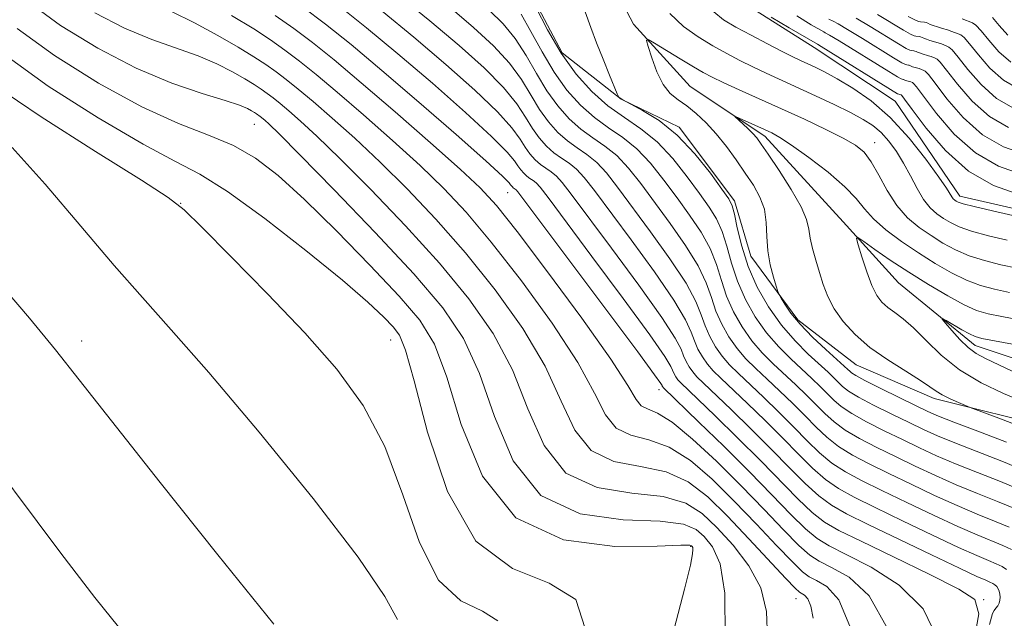
# Model space of a CAD drawing. Extents: x 2052300 to 2055200, y 342300 to 345200.
# Drawn here: x 2052640 to 2052799, y 344055 to 344152 of the extents above; entities that cross this region are included whole.
import ezdxf

# ---------------------------------------------------------------- set-up
doc = ezdxf.new("R2010")
doc.units = 0
doc.header["$MEASUREMENT"] = 0
doc.linetypes.add('rvrstm', pattern=[117.1, 50, -3.9, 0.5, -3.9, 0.5, -3.9, 0.5, -3.9, 50])
for name, color, linetype, lineweight in [('DTM HARD BREAKLINE', 7, 'Continuous', 0), ('DTM SPOT ELEVATION', 2, 'Continuous', 13), ('INDEX CONTOUR', 41, 'Continuous', 13), ('INTERMEDIATE CONTOUR', 44, 'Continuous', 0), ('STREAM - RIVER SINGLE LINE', 142, 'rvrstm', 0)]:
    doc.layers.add(name, color=color, linetype=linetype, lineweight=lineweight)

msp = doc.modelspace()

# ---------------------------------------------------------------- linework, layer by layer
at = {"layer": 'DTM HARD BREAKLINE'}
for points in [[(2052657.13, 344208.98, 1071.44), (2052678.28, 344209.06, 1070.33), (2052693.88, 344207.43, 1070.09), (2052710.5, 344197.7, 1068.73), (2052723.79, 344195.84, 1068.25), (2052735.24, 344186.84, 1066.68), (2052748.82, 344172.58, 1065.32), (2052757.09, 344154.77, 1063.84), (2052768.57, 344147.5, 1063.34), (2052781.65, 344138.82, 1062.95), (2052792.14, 344123.45, 1062.57), (2052806.56, 344120.14, 1062.54), (2052819.49, 344115.42, 1062.2), (2052833.25, 344105.89, 1060.71), (2052839.58, 344084.61, 1058.44), (2052845.43, 344065.91, 1056.93), (2052852.13, 344052.69, 1056.58)], [(2052672.4, 344186.88, 1066.88), (2052687, 344182.21, 1064.86), (2052701.95, 344180.46, 1063.45), (2052712.15, 344173.42, 1062.78), (2052721.08, 344159.32, 1061.9), (2052727.75, 344146.67, 1061.39), (2052737.34, 344139.18, 1059.93), (2052746.68, 344134.61, 1059.91), (2052755.66, 344122.7, 1059.67), (2052758.33, 344113.74, 1058.66), (2052765.92, 344103.44, 1057.53), (2052775.35, 344096.16, 1056.84), (2052787.99, 344090.69, 1056.43), (2052807.43, 344085.84, 1055.04), (2052818.09, 344080.74, 1054.61), (2052825.2, 344068.15, 1052.9), (2052826.09, 344051.58, 1052.34)]]:
    msp.add_polyline3d(points, dxfattribs=at)
at = {"layer": 'DTM SPOT ELEVATION'}
for p in [(2052677.96, 344135.08, 1086.86), (2052778.37, 344132.11, 1058.64), (2052718.93, 344124.01, 1076.85), (2052666.02, 344122.27, 1091.96), (2052700, 344100.19, 1090.84), (2052650, 344100, 1095.57), (2052743.42, 344092.12, 1076.58), (2052748.58, 344066.79, 1088.14), (2052765.63, 344058.33, 1082.75), (2052796, 344058.16, 1073.92)]:
    msp.add_point(p, dxfattribs=at)
at = {"layer": 'INDEX CONTOUR'}
for points in [[(2052799.711, 344063.057, 1070), (2052798.968, 344063.529, 1070), (2052798.03, 344063.971, 1070), (2052796.798, 344064.484, 1070), (2052794.911, 344065.285, 1070), (2052791.942, 344066.619, 1070), (2052787.692, 344068.614, 1070), (2052782.8701, 344070.92, 1070), (2052778.411, 344073.07, 1070), (2052775.021, 344074.733, 1070), (2052772.488, 344076.125, 1070), (2052770.368, 344077.6, 1070), (2052768.271, 344079.445, 1070), (2052766.016, 344081.685, 1070), (2052763.476, 344084.276, 1070), (2052760.612, 344087.124, 1070), (2052757.738, 344089.915, 1070), (2052753.4629, 344093.98, 1070), (2052752.2209, 344095.204, 1070), (2052751.287, 344096.274, 1070), (2052750.464, 344097.445, 1070), (2052749.742, 344098.721, 1070), (2052749.159, 344100.047, 1070), (2052748.65, 344101.471, 1070), (2052747.744, 344103.464, 1070), (2052745.867, 344106.6039, 1070), (2052742.696, 344111.184, 1070), (2052738.911, 344116.37, 1070), (2052732.984, 344124.348, 1070), (2052731.345, 344126.457, 1070), (2052730.094, 344127.804, 1070), (2052728.8799, 344128.781, 1070), (2052727.648, 344129.616, 1070), (2052726.42, 344130.492, 1070), (2052725.216, 344131.566, 1070), (2052724.052, 344132.874, 1070), (2052722.9421, 344134.424, 1070), (2052721.833, 344136.239, 1070), (2052720.404, 344138.41, 1070), (2052718.264, 344141.043, 1070), (2052715.123, 344144.211, 1070), (2052711.087, 344147.846, 1070), (2052706.361, 344151.844, 1070), (2052701.23, 344156.034, 1070)], [(2052774.347, 344053.889, 1080), (2052772.531, 344058.104, 1080), (2052770.6, 344060.266, 1080), (2052768.936, 344061.244, 1080), (2052767.758, 344061.855, 1080), (2052766.648, 344062.682, 1080), (2052765.026, 344064.253, 1080), (2052762.474, 344066.927, 1080), (2052759.214, 344070.378, 1080), (2052755.629, 344074.114, 1080), (2052752.042, 344077.669, 1080), (2052748.526, 344080.69, 1080), (2052745.096, 344082.854, 1080), (2052741.804, 344084.02, 1080), (2052738.854, 344084.78, 1080), (2052736.49, 344085.908, 1080), (2052734.769, 344088.079, 1080), (2052733.0051, 344091.559, 1080), (2052730.324, 344096.51, 1080), (2052726.159, 344102.883, 1080), (2052721.161, 344109.763, 1080), (2052716.286, 344116.023, 1080), (2052712.223, 344120.851, 1080), (2052708.599, 344124.714, 1080), (2052704.771, 344128.394, 1080), (2052700.31, 344132.456, 1080), (2052695.629, 344136.596, 1080), (2052691.35, 344140.29, 1080), (2052687.939, 344143.15, 1080), (2052685.226, 344145.324, 1080), (2052682.885, 344147.094, 1080), (2052680.566, 344148.738, 1080), (2052677.842, 344150.5179, 1080), (2052674.265, 344152.695, 1080)], [(2052803.21, 344078.793, 1060), (2052799.195, 344080.442, 1060), (2052791.314, 344083.5119, 1060), (2052788.532, 344084.659, 1060), (2052786.273, 344085.678, 1060), (2052783.936, 344086.8, 1060), (2052781.1141, 344088.175, 1060), (2052778.182, 344089.639, 1060), (2052775.71, 344090.947, 1060), (2052774.111, 344091.922, 1060), (2052773.166, 344092.656, 1060), (2052771.771, 344094.026, 1060), (2052770.798, 344094.949, 1060), (2052767.597, 344097.894, 1060), (2052765.456, 344100.027, 1060), (2052763.244, 344102.588, 1060), (2052761.1701, 344105.537, 1060), (2052759.35, 344108.754, 1060), (2052757.881, 344112.095, 1060), (2052756.823, 344115.384, 1060), (2052756.109, 344118.313, 1060), (2052755.642, 344120.544, 1060), (2052755.282, 344121.918, 1060), (2052754.725, 344123.013, 1060), (2052753.6289, 344124.593, 1060), (2052751.749, 344127.1769, 1060), (2052749.249, 344130.321, 1060), (2052746.391, 344133.343, 1060), (2052743.456, 344135.691, 1060), (2052740.787, 344137.347, 1060), (2052737.577, 344139.051, 1060), (2052737.082, 344139.352, 1060), (2052736.944, 344139.469, 1060), (2052736.875, 344139.575, 1060), (2052736.693, 344139.993, 1060), (2052735.424, 344143.059, 1060), (2052734.383, 344145.6109, 1060), (2052733.322, 344148.281, 1060), (2052732.389, 344150.758, 1060), (2052731.511, 344153.306, 1060)], [(2052745.174, 344153.019, 1060), (2052747.392, 344150.933, 1060), (2052749.788, 344149.218, 1060), (2052752.1699, 344147.78, 1060), (2052754.398, 344146.533, 1060), (2052756.513, 344145.417, 1060), (2052758.607, 344144.375, 1060), (2052760.773, 344143.35, 1060), (2052768.755, 344139.691, 1060), (2052771.774, 344138.275, 1060), (2052774.448, 344136.975, 1060), (2052776.502, 344135.889, 1060), (2052778.068, 344134.8841, 1060), (2052779.382, 344133.764, 1060), (2052780.638, 344132.374, 1060), (2052781.859, 344130.709, 1060), (2052783.029, 344128.804, 1060), (2052784.136, 344126.728, 1060), (2052785.204, 344124.684, 1060), (2052786.264, 344122.912, 1060), (2052787.341, 344121.586, 1060), (2052788.429, 344120.619, 1060), (2052789.514, 344119.859, 1060), (2052790.636, 344119.173, 1060), (2052792.042, 344118.501, 1060), (2052794.033, 344117.8, 1060), (2052796.7639, 344117.05, 1060), (2052799.812, 344116.322, 1060)], [(2052775.348, 344152.26, 1070), (2052777.603, 344150.901, 1070), (2052782.205, 344148.09, 1070), (2052783.459, 344147.36, 1070), (2052784.039, 344147.072, 1070), (2052784.285, 344147.013, 1070), (2052784.675, 344146.983, 1070), (2052784.863, 344146.942, 1070), (2052785.048, 344146.865, 1070), (2052785.275, 344146.758, 1070), (2052785.597, 344146.63, 1070), (2052786.045, 344146.49, 1070), (2052787.073, 344146.19, 1070), (2052787.51, 344146.037, 1070), (2052788.165, 344145.782, 1070), (2052788.449, 344145.637, 1070), (2052788.964, 344145.127, 1070), (2052789.993, 344143.849, 1070), (2052791.744, 344141.581, 1070), (2052794.122, 344138.84, 1070), (2052796.952, 344136.3269, 1070), (2052800.017, 344134.588, 1070)], [(2052731.5, 344053.482, 1090), (2052729.97, 344058.164, 1090), (2052725.685, 344060.803, 1090), (2052719.75, 344063.181, 1090), (2052713.812, 344067.637, 1090), (2052709.194, 344075.648, 1090), (2052705.944, 344085.242, 1090), (2052703.786, 344093.582, 1090), (2052702.421, 344098.558, 1090), (2052701.44, 344100.957, 1090), (2052700.409, 344102.292, 1090), (2052698.875, 344103.882, 1090), (2052696.315, 344106.278, 1090), (2052692.19, 344109.838, 1090), (2052686.277, 344114.667, 1090), (2052679.631, 344119.8499, 1090), (2052673.621, 344124.219, 1090), (2052669.129, 344127.017, 1090), (2052665.083, 344129.13, 1090), (2052659.919, 344131.856, 1090), (2052652.645, 344136.1101, 1090), (2052644.555, 344141.277, 1090), (2052637.51, 344146.361, 1090)]]:
    msp.add_polyline3d(points, dxfattribs=at)
at = {"layer": 'INTERMEDIATE CONTOUR'}
for points in [[(2052754.136, 344052.0969, 1086), (2052754.097, 344059.196, 1086), (2052753.345, 344063.949, 1086), (2052752.117, 344066.72, 1086), (2052750.769, 344068.35, 1086), (2052749.44, 344069.5351, 1086), (2052747.385, 344070.377, 1086), (2052743.636, 344070.833, 1086), (2052737.665, 344071.064, 1086), (2052730.681, 344072.059, 1086), (2052724.333, 344075.011, 1086), (2052719.854, 344080.64, 1086), (2052716.822, 344087.7709, 1086), (2052714.401, 344094.753, 1086), (2052711.804, 344100.402, 1086), (2052708.432, 344105.398, 1086), (2052703.736, 344110.884, 1086), (2052697.501, 344117.576, 1086), (2052690.87, 344124.4731, 1086), (2052685.319, 344130.144, 1086), (2052681.947, 344133.537, 1086), (2052680.323, 344135.118, 1086), (2052679.639, 344135.733, 1086), (2052678.871, 344136.364, 1086), (2052678.287, 344136.792, 1086), (2052677.945, 344137.015, 1086), (2052677.497, 344137.2879, 1086), (2052676.82, 344137.6521, 1086), (2052675.537, 344138.179, 1086), (2052673.203, 344138.952, 1086), (2052669.499, 344140.075, 1086), (2052664.608, 344141.736, 1086), (2052658.837, 344144.147, 1086), (2052652.581, 344147.394, 1086), (2052646.586, 344151.071, 1086), (2052641.684, 344154.645, 1086)], [(2052794.351, 344051.059, 1074), (2052795.201, 344055.871, 1074), (2052794.576, 344058.206, 1074), (2052791.958, 344059.8711, 1074), (2052787.169, 344062.255, 1074), (2052781.392, 344065.069, 1074), (2052776.149, 344067.603, 1074), (2052772.569, 344069.363, 1074), (2052770.209, 344070.72, 1074), (2052768.231, 344072.261, 1074), (2052765.934, 344074.455, 1074), (2052759.867, 344080.664, 1074), (2052756.1481, 344084.363, 1074), (2052752.514, 344087.9021, 1074), (2052746.927, 344093.2749, 1074), (2052746.505, 344093.749, 1074), (2052746.182, 344094.208, 1074), (2052745.899, 344094.708, 1074), (2052745.381, 344095.906, 1074), (2052744.397, 344097.525, 1074), (2052741.9571, 344101.028, 1074), (2052737.662, 344106.891, 1074), (2052732.585, 344113.713, 1074), (2052725.478, 344123.217, 1074), (2052724.183, 344124.911, 1074), (2052723.575, 344125.589, 1074), (2052723.07, 344125.995, 1074), (2052722.557, 344126.342, 1074), (2052722.046, 344126.707, 1074), (2052721.545, 344127.154, 1074), (2052721.061, 344127.698, 1074), (2052720.599, 344128.343, 1074), (2052720.053, 344129.173, 1074), (2052718.861, 344130.601, 1074), (2052716.349, 344133.12, 1074), (2052712.1029, 344137.016, 1074), (2052706.753, 344141.729, 1074), (2052701.186, 344146.494, 1074), (2052696.111, 344150.697, 1074), (2052691.513, 344154.345, 1074)], [(2052761.025, 344051.9149, 1084), (2052760.834, 344056.215, 1084), (2052759.918, 344060.05, 1084), (2052757.996, 344063.649, 1084), (2052755.447, 344066.948, 1084), (2052752.8151, 344069.809, 1084), (2052750.434, 344072.109, 1084), (2052747.781, 344073.798, 1084), (2052744.123, 344074.84, 1084), (2052739.044, 344075.383, 1084), (2052733.406, 344076.299, 1084), (2052728.386, 344078.643, 1084), (2052724.826, 344083.12, 1084), (2052722.216, 344089.033, 1084), (2052719.709, 344095.339, 1084), (2052716.589, 344101.229, 1084), (2052712.675, 344106.8529, 1084), (2052707.919, 344112.597, 1084), (2052702.409, 344118.668, 1084), (2052696.779, 344124.553, 1084), (2052691.803, 344129.56, 1084), (2052688.068, 344133.177, 1084), (2052685.425, 344135.611, 1084), (2052683.543, 344137.252, 1084), (2052682.12, 344138.445, 1084), (2052680.989, 344139.351, 1084), (2052680.013, 344140.089, 1084), (2052679.0469, 344140.774, 1084), (2052677.911, 344141.516, 1084), (2052676.419, 344142.424, 1084), (2052674.419, 344143.565, 1084), (2052671.895, 344144.849, 1084), (2052668.865, 344146.145, 1084), (2052661.36, 344148.803, 1084), (2052656.918, 344150.664, 1084), (2052652.143, 344153.142, 1084)], [(2052768.392, 344055.137, 1082), (2052768.007, 344057.1191, 1082), (2052767.512, 344058.268, 1082), (2052766.985, 344058.858, 1082), (2052766.155, 344059.352, 1082), (2052765.461, 344060.0021, 1082), (2052763.9569, 344061.584, 1082), (2052757.988, 344067.988, 1082), (2052754.513, 344071.646, 1082), (2052751.3241, 344074.795, 1082), (2052748.164, 344077.232, 1082), (2052744.609, 344078.847, 1082), (2052740.424, 344079.701, 1082), (2052736.13, 344080.539, 1082), (2052732.438, 344082.276, 1082), (2052729.798, 344085.5999, 1082), (2052727.61, 344090.296, 1082), (2052725.016, 344095.924, 1082), (2052721.374, 344102.056, 1082), (2052716.918, 344108.308, 1082), (2052712.102, 344114.31, 1082), (2052707.316, 344119.76, 1082), (2052702.689, 344124.634, 1082), (2052698.287, 344128.977, 1082), (2052694.189, 344132.816, 1082), (2052690.527, 344136.103, 1082), (2052687.446, 344138.771, 1082), (2052685.0301, 344140.797, 1082), (2052683.1079, 344142.338, 1082), (2052681.449, 344143.591, 1082), (2052679.806, 344144.756, 1082), (2052677.877, 344146.017, 1082), (2052675.342, 344147.56, 1082), (2052672.018, 344149.479, 1082), (2052668.252, 344151.519, 1082), (2052664.527, 344153.338, 1082)], [(2052780.43, 344053.511, 1078), (2052777.473, 344058.785, 1078), (2052774.205, 344061.779, 1078), (2052771.34, 344063.364, 1078), (2052769.3619, 344064.358, 1078), (2052767.835, 344065.361, 1078), (2052766.094, 344066.923, 1078), (2052763.616, 344069.446, 1078), (2052760.44, 344072.768, 1078), (2052756.746, 344076.582, 1078), (2052752.759, 344080.542, 1078), (2052748.8879, 344084.148, 1078), (2052745.582, 344086.861, 1078), (2052743.183, 344088.339, 1078), (2052741.579, 344089.02, 1078), (2052740.543, 344089.541, 1078), (2052739.741, 344090.559, 1078), (2052738.399, 344092.821, 1078), (2052735.631, 344097.096, 1078), (2052730.943, 344103.709, 1078), (2052725.403, 344111.218, 1078), (2052720.469, 344117.736, 1078), (2052717.131, 344121.943, 1078), (2052714.509, 344124.795, 1078), (2052711.255, 344127.811, 1078), (2052706.432, 344132.096, 1078), (2052700.7309, 344137.088, 1078), (2052695.254, 344141.809, 1078), (2052690.848, 344145.503, 1078), (2052687.345, 344148.311, 1078), (2052684.321, 344150.597, 1078), (2052681.326, 344152.719, 1078)], [(2052788.543, 344051.89, 1076), (2052786.194, 344056.691, 1076), (2052782.321, 344060.52, 1076), (2052777.799, 344063.424, 1076), (2052773.744, 344065.484, 1076), (2052770.965, 344066.861, 1076), (2052769.022, 344068.041, 1076), (2052767.163, 344069.592, 1076), (2052764.766, 344071.959, 1076), (2052761.725, 344075.102, 1076), (2052758.062, 344078.858, 1076), (2052753.916, 344082.982, 1076), (2052749.902, 344086.895, 1076), (2052744.113, 344092.486, 1076), (2052744.041, 344092.589, 1076), (2052743.977, 344092.702, 1076), (2052743.926, 344092.819, 1076), (2052743.746, 344093.124, 1076), (2052742.724, 344094.555, 1076), (2052740.002, 344098.24, 1076), (2052735.145, 344104.744, 1076), (2052720.602, 344124.139, 1076), (2052720.315, 344124.481, 1076), (2052720.165, 344124.602, 1076), (2052719.859, 344124.814, 1076), (2052719.71, 344124.948, 1076), (2052719.566, 344125.11, 1076), (2052719.428, 344125.302, 1076), (2052719.162, 344125.64, 1076), (2052718.089, 344126.696, 1076), (2052715.391, 344129.159, 1076), (2052710.5931, 344133.418, 1076), (2052704.586, 344138.671, 1076), (2052698.599, 344143.819, 1076), (2052693.592, 344148.001, 1076), (2052689.443, 344151.316, 1076), (2052685.756, 344154.099, 1076)], [(2052796.912, 344054.138, 1072), (2052797.422, 344055.921, 1072), (2052797.698, 344056.415, 1072), (2052797.98, 344056.759, 1072), (2052798.267, 344057.163, 1072), (2052798.496, 344057.611, 1072), (2052798.617, 344058.084, 1072), (2052798.641, 344058.566, 1072), (2052798.59, 344059.045, 1072), (2052798.484, 344059.504, 1072), (2052798.323, 344059.9219, 1072), (2052798.103, 344060.278, 1072), (2052797.818, 344060.559, 1072), (2052797.454, 344060.789, 1072), (2052796.9941, 344061.006, 1072), (2052796.319, 344061.292, 1072), (2052794.891, 344061.928, 1072), (2052792.068, 344063.241, 1072), (2052787.524, 344065.405, 1072), (2052777.306, 344070.324, 1072), (2052773.8031, 344072.044, 1072), (2052771.349, 344073.422, 1072), (2052769.3, 344074.931, 1072), (2052767.103, 344076.95, 1072), (2052764.5861, 344079.491, 1072), (2052761.671, 344082.47, 1072), (2052758.38, 344085.743, 1072), (2052755.126, 344088.909, 1072), (2052750.636, 344093.197, 1072), (2052749.574, 344094.24, 1072), (2052748.896, 344095.012, 1072), (2052748.3231, 344095.8261, 1072), (2052747.821, 344096.715, 1072), (2052747.415, 344097.638, 1072), (2052747.015, 344098.689, 1072), (2052746.071, 344100.495, 1072), (2052743.912, 344103.816, 1072), (2052740.179, 344109.037, 1072), (2052735.748, 344115.041, 1072), (2052729.231, 344123.783, 1072), (2052727.764, 344125.684, 1072), (2052726.834, 344126.696, 1072), (2052725.975, 344127.388, 1072), (2052725.103, 344127.979, 1072), (2052724.233, 344128.6, 1072), (2052723.381, 344129.36, 1072), (2052722.556, 344130.286, 1072), (2052721.77, 344131.383, 1072), (2052720.943, 344132.706, 1072), (2052719.632, 344134.505, 1072), (2052717.306, 344137.082, 1072), (2052713.613, 344140.613, 1072), (2052708.9199, 344144.788, 1072), (2052703.774, 344149.169, 1072), (2052698.654, 344153.376, 1072)], [(2052800.483, 344066.268, 1068), (2052799.0661, 344066.935, 1068), (2052794.932, 344068.642, 1068), (2052791.817, 344069.998, 1068), (2052787.8601, 344071.823, 1068), (2052783.5501, 344073.872, 1068), (2052779.516, 344075.816, 1068), (2052776.24, 344077.421, 1068), (2052773.627, 344078.828, 1068), (2052771.437, 344080.269, 1068), (2052769.439, 344081.941, 1068), (2052767.446, 344083.879, 1068), (2052765.28, 344086.082, 1068), (2052762.843, 344088.504, 1068), (2052760.35, 344090.9219, 1068), (2052756.29, 344094.763, 1068), (2052754.868, 344096.169, 1068), (2052753.679, 344097.537, 1068), (2052752.605, 344099.063, 1068), (2052751.664, 344100.728, 1068), (2052750.903, 344102.4571, 1068), (2052750.284, 344104.254, 1068), (2052749.417, 344106.434, 1068), (2052747.822, 344109.392, 1068), (2052745.213, 344113.331, 1068), (2052742.074, 344117.699, 1068), (2052736.7369, 344124.914, 1068), (2052734.925, 344127.23, 1068), (2052733.3531, 344128.912, 1068), (2052731.785, 344130.1751, 1068), (2052730.194, 344131.253, 1068), (2052728.607, 344132.385, 1068), (2052727.052, 344133.772, 1068), (2052725.5469, 344135.462, 1068), (2052724.113, 344137.464, 1068), (2052722.724, 344139.772, 1068), (2052721.176, 344142.314, 1068), (2052719.222, 344145.005, 1068), (2052716.656, 344147.791, 1068), (2052713.44, 344150.757, 1068), (2052709.576, 344154.022, 1068)], [(2052800.102, 344069.9, 1066), (2052797.7571, 344070.867, 1066), (2052794.952, 344072, 1066), (2052791.6909, 344073.376, 1066), (2052788.028, 344075.032, 1066), (2052784.231, 344076.824, 1066), (2052780.621, 344078.562, 1066), (2052777.459, 344080.11, 1066), (2052774.766, 344081.53, 1066), (2052772.505, 344082.939, 1066), (2052770.607, 344084.436, 1066), (2052768.876, 344086.073, 1066), (2052767.085, 344087.888, 1066), (2052765.075, 344089.885, 1066), (2052762.962, 344091.929, 1066), (2052760.928, 344093.852, 1066), (2052759.1169, 344095.5451, 1066), (2052757.515, 344097.133, 1066), (2052756.07, 344098.8, 1066), (2052754.746, 344100.682, 1066), (2052753.586, 344102.734, 1066), (2052752.648, 344104.866, 1066), (2052751.919, 344107.036, 1066), (2052751.09, 344109.4041, 1066), (2052749.777, 344112.18, 1066), (2052747.731, 344115.477, 1066), (2052745.237, 344119.027, 1066), (2052740.49, 344125.48, 1066), (2052738.506, 344128.003, 1066), (2052736.613, 344130.02, 1066), (2052734.69, 344131.568, 1066), (2052732.739, 344132.889, 1066), (2052730.794, 344134.277, 1066), (2052728.887, 344135.978, 1066), (2052727.043, 344138.05, 1066), (2052725.284, 344140.504, 1066), (2052723.614, 344143.305, 1066), (2052721.948, 344146.219, 1066), (2052720.18, 344148.966, 1066), (2052718.21, 344151.354, 1066), (2052715.958, 344153.537, 1066)], [(2052801.138, 344072.864, 1064), (2052798.236, 344074.059, 1064), (2052794.9729, 344075.357, 1064), (2052791.565, 344076.755, 1064), (2052788.196, 344078.241, 1064), (2052784.912, 344079.775, 1064), (2052781.726, 344081.308, 1064), (2052778.677, 344082.798, 1064), (2052775.905, 344084.233, 1064), (2052773.574, 344085.608, 1064), (2052771.775, 344086.932, 1064), (2052770.306, 344088.268, 1064), (2052768.89, 344089.694, 1064), (2052767.307, 344091.265, 1064), (2052765.574, 344092.936, 1064), (2052761.944, 344096.328, 1064), (2052760.162, 344098.098, 1064), (2052758.461, 344100.062, 1064), (2052756.887, 344102.3, 1064), (2052755.507, 344104.741, 1064), (2052754.3919, 344107.276, 1064), (2052753.553, 344109.8191, 1064), (2052752.763, 344112.374, 1064), (2052751.732, 344114.968, 1064), (2052750.2479, 344117.624, 1064), (2052748.4, 344120.356, 1064), (2052746.353, 344123.174, 1064), (2052744.243, 344126.045, 1064), (2052742.087, 344128.776, 1064), (2052739.872, 344131.127, 1064), (2052737.595, 344132.961, 1064), (2052735.284, 344134.526, 1064), (2052732.981, 344136.17, 1064), (2052730.723, 344138.184, 1064), (2052728.538, 344140.638, 1064), (2052726.456, 344143.545, 1064), (2052724.504, 344146.8369, 1064), (2052722.719, 344150.123, 1064), (2052721.1379, 344152.928, 1064)], [(2052802.174, 344075.829, 1062), (2052798.716, 344077.251, 1062), (2052794.994, 344078.714, 1062), (2052791.44, 344080.133, 1062), (2052788.364, 344081.45, 1062), (2052785.592, 344082.727, 1062), (2052782.831, 344084.054, 1062), (2052779.896, 344085.486, 1062), (2052777.043, 344086.936, 1062), (2052774.642, 344088.277, 1062), (2052772.943, 344089.427, 1062), (2052771.736, 344090.462, 1062), (2052769.539, 344092.6459, 1062), (2052768.186, 344093.942, 1062), (2052764.77, 344097.111, 1062), (2052762.809, 344099.063, 1062), (2052760.853, 344101.325, 1062), (2052759.029, 344103.9189, 1062), (2052757.429, 344106.747, 1062), (2052756.136, 344109.6851, 1062), (2052755.188, 344112.601, 1062), (2052754.436, 344115.344, 1062), (2052753.687, 344117.756, 1062), (2052752.765, 344119.771, 1062), (2052751.562, 344121.685, 1062), (2052749.991, 344123.883, 1062), (2052747.996, 344126.611, 1062), (2052745.668, 344129.548, 1062), (2052743.132, 344132.235, 1062), (2052740.5, 344134.3539, 1062), (2052737.83, 344136.163, 1062), (2052735.168, 344138.062, 1062), (2052732.5581, 344140.39, 1062), (2052730.034, 344143.226, 1062), (2052727.627, 344146.585, 1062), (2052725.395, 344150.37, 1062), (2052723.4909, 344154.028, 1062)], [(2052752.3011, 344153.274, 1062), (2052753.902, 344151.98, 1062), (2052755.86, 344150.83, 1062), (2052758.344, 344149.492, 1062), (2052761.005, 344148.092, 1062), (2052763.367, 344146.877, 1062), (2052765.085, 344146.022, 1062), (2052766.34, 344145.425, 1062), (2052768.694, 344144.337, 1062), (2052770.251, 344143.56, 1062), (2052772.263, 344142.472, 1062), (2052774.816, 344140.956, 1062), (2052777.756, 344138.902, 1062), (2052780.869, 344136.197, 1062), (2052783.929, 344132.859, 1062), (2052786.648, 344129.423, 1062), (2052788.721, 344126.554, 1062), (2052789.9509, 344124.745, 1062), (2052790.837, 344123.331, 1062), (2052791.076, 344123.037, 1062), (2052791.317, 344122.822, 1062), (2052791.558, 344122.654, 1062), (2052791.876, 344122.486, 1062), (2052792.674, 344122.227, 1062), (2052794.434, 344121.775, 1062), (2052797.4, 344121.077, 1062), (2052805.6811, 344119.207, 1062)], [(2052778.824, 344152.852, 1072), (2052782.996, 344150.325, 1072), (2052784.16, 344149.665, 1072), (2052784.74, 344149.399, 1072), (2052785.033, 344149.337, 1072), (2052785.533, 344149.298, 1072), (2052785.774, 344149.246, 1072), (2052786.013, 344149.148, 1072), (2052786.304, 344149.01, 1072), (2052786.7171, 344148.845, 1072), (2052787.292, 344148.665, 1072), (2052788.612, 344148.2799, 1072), (2052789.173, 344148.085, 1072), (2052790.013, 344147.757, 1072), (2052790.36, 344147.597, 1072), (2052790.889, 344147.124, 1072), (2052791.853, 344145.974, 1072), (2052793.438, 344143.948, 1072), (2052795.565, 344141.505, 1072), (2052798.088, 344139.266, 1072), (2052800.82, 344137.717, 1072)], [(2052761.57, 344152.448, 1064), (2052764.489, 344150.709, 1064), (2052769.074, 344148.059, 1064), (2052769.677, 344147.693, 1064), (2052782.042, 344140.0399, 1064), (2052782.62, 344139.857, 1064), (2052782.719, 344139.758, 1064), (2052783.19, 344139.138, 1064), (2052784.4121, 344137.472, 1064), (2052786.662, 344134.477, 1064), (2052789.79, 344130.844, 1064), (2052793.543, 344127.509, 1064), (2052797.607, 344125.201, 1064), (2052801.42, 344123.8279, 1064)], [(2052765.727, 344152.616, 1066), (2052768.051, 344151.205, 1066), (2052770.097, 344150.035, 1066), (2052770.352, 344149.907, 1066), (2052771.056, 344149.5059, 1066), (2052772.598, 344148.578, 1066), (2052780.623, 344143.62, 1066), (2052782.057, 344142.748, 1066), (2052782.637, 344142.419, 1066), (2052782.7899, 344142.365, 1066), (2052782.959, 344142.351, 1066), (2052783.04, 344142.334, 1066), (2052783.358, 344142.199, 1066), (2052784.185, 344141.942, 1066), (2052784.468, 344141.832, 1066), (2052784.6289, 344141.717, 1066), (2052785.114, 344141.1349, 1066), (2052788.356, 344136.845, 1066), (2052791.234, 344133.509, 1066), (2052794.68, 344130.448, 1066), (2052798.411, 344128.33, 1066), (2052801.918, 344127.07, 1066)], [(2052770.953, 344152.089, 1068), (2052771.631, 344151.755, 1068), (2052772.436, 344151.32, 1068), (2052773.973, 344150.4189, 1068), (2052776.383, 344148.95, 1068), (2052781.4139, 344145.855, 1068), (2052782.758, 344145.054, 1068), (2052783.338, 344144.746, 1068), (2052783.538, 344144.689, 1068), (2052783.817, 344144.667, 1068), (2052783.951, 344144.638, 1068), (2052784.477, 344144.414, 1068), (2052785.535, 344144.099, 1068), (2052786.316, 344143.807, 1068), (2052786.539, 344143.677, 1068), (2052787.039, 344143.131, 1068), (2052788.133, 344141.723, 1068), (2052790.0499, 344139.213, 1068), (2052792.678, 344136.175, 1068), (2052795.816, 344133.387, 1068), (2052799.214, 344131.459, 1068), (2052802.417, 344130.313, 1068)], [(2052783.787, 344152.56, 1074), (2052784.861, 344151.971, 1074), (2052785.441, 344151.725, 1074), (2052785.781, 344151.662, 1074), (2052786.391, 344151.614, 1074), (2052786.686, 344151.551, 1074), (2052786.977, 344151.43, 1074), (2052787.332, 344151.2621, 1074), (2052787.836, 344151.061, 1074), (2052788.539, 344150.841, 1074), (2052789.352, 344150.61, 1074), (2052790.151, 344150.371, 1074), (2052790.835, 344150.132, 1074), (2052791.861, 344149.732, 1074), (2052792.27, 344149.5569, 1074), (2052792.814, 344149.12, 1074), (2052793.713, 344148.1, 1074), (2052795.132, 344146.316, 1074), (2052797.009, 344144.17, 1074), (2052799.225, 344142.205, 1074), (2052801.624, 344140.846, 1074)], [(2052792.498, 344152.179, 1076), (2052794.18, 344151.517, 1076), (2052794.738, 344151.117, 1076), (2052795.573, 344150.225, 1076), (2052796.827, 344148.684, 1076), (2052798.4531, 344146.835, 1076), (2052800.361, 344145.144, 1076)], [(2052797.433, 344152.351, 1078), (2052798.521, 344151.052, 1078), (2052799.897, 344149.5, 1078)], [(2052745.901, 344053.46, 1088), (2052747.554, 344059.849, 1088), (2052748.514, 344063.721, 1088), (2052748.886, 344065.549, 1088), (2052748.937, 344066.248, 1088), (2052748.891, 344066.591, 1088), (2052748.811, 344066.784, 1088), (2052748.723, 344066.892, 1088), (2052748.447, 344066.961, 1088), (2052746.989, 344066.957, 1088), (2052743.15, 344066.826, 1088), (2052736.285, 344066.746, 1088), (2052727.957, 344067.818, 1088), (2052720.281, 344071.378, 1088), (2052714.882, 344078.16, 1088), (2052711.428, 344086.508, 1088), (2052709.094, 344094.167, 1088), (2052707.087, 344099.506, 1088), (2052704.732, 344103.387, 1088), (2052701.382, 344107.295, 1088), (2052696.656, 344112.305, 1088), (2052691.228, 344117.845, 1088), (2052686.038, 344122.9311, 1088), (2052681.774, 344126.803, 1088), (2052678.129, 344129.587, 1088), (2052674.543, 344131.6341, 1088), (2052670.502, 344133.33, 1088), (2052665.6699, 344135.224, 1088), (2052659.756, 344137.9, 1088), (2052652.723, 344141.726, 1088), (2052645.568, 344146.203, 1088), (2052639.5421, 344150.613, 1088)], [(2052799.674, 344083.634, 1058), (2052795.035, 344085.429, 1058), (2052791.188, 344086.89, 1058), (2052788.7, 344087.868, 1058), (2052786.954, 344088.63, 1058), (2052785.041, 344089.5459, 1058), (2052782.333, 344090.863, 1058), (2052779.321, 344092.341, 1058), (2052776.779, 344093.616, 1058), (2052775.279, 344094.4181, 1058), (2052774.596, 344094.85, 1058), (2052774.303, 344095.113, 1058), (2052774.002, 344095.407, 1058), (2052773.41, 344095.956, 1058), (2052770.448, 344098.634, 1058), (2052768.295, 344100.655, 1058), (2052766.283, 344102.715, 1058), (2052764.786, 344104.522, 1058), (2052763.793, 344105.961, 1058), (2052763.197, 344106.964, 1058), (2052762.8781, 344107.541, 1058), (2052762.673, 344108.035, 1058), (2052762.405, 344108.868, 1058), (2052761.956, 344110.352, 1058), (2052761.45, 344112.351, 1058), (2052761.064, 344114.617, 1058), (2052760.908, 344116.9319, 1058), (2052760.801, 344119.194, 1058), (2052760.491, 344121.333, 1058), (2052759.783, 344123.309, 1058), (2052758.72, 344125.221, 1058), (2052757.404, 344127.2, 1058), (2052755.926, 344129.33, 1058), (2052754.345, 344131.499, 1058), (2052752.707, 344133.546, 1058), (2052751.061, 344135.337, 1058), (2052749.454, 344136.84, 1058), (2052747.932, 344138.054, 1058), (2052746.5321, 344139.034, 1058), (2052745.261, 344140.0721, 1058), (2052744.118, 344141.522, 1058), (2052743.11, 344143.58, 1058), (2052742.284, 344145.824, 1058), (2052741.699, 344147.673, 1058), (2052741.44, 344148.667, 1058), (2052741.705, 344148.811, 1058), (2052742.723, 344148.23, 1058), (2052746.868, 344145.6939, 1058), (2052749.001, 344144.41, 1058), (2052750.606, 344143.48, 1058), (2052752.041, 344142.729, 1058), (2052753.847, 344141.873, 1058), (2052756.43, 344140.692, 1058), (2052763.266, 344137.592, 1058), (2052766.968, 344135.893, 1058), (2052770.42, 344134.269, 1058), (2052773.262, 344132.8629, 1058), (2052775.255, 344131.73, 1058), (2052776.643, 344130.582, 1058), (2052777.793, 344129.039, 1058), (2052779.012, 344126.862, 1058), (2052780.385, 344124.35, 1058), (2052781.937, 344121.94, 1058), (2052783.68, 344119.972, 1058), (2052785.55, 344118.396, 1058), (2052787.471, 344117.065, 1058), (2052789.396, 344115.861, 1058), (2052791.4099, 344114.775, 1058), (2052793.631, 344113.825, 1058), (2052796.128, 344113.023, 1058), (2052798.773, 344112.353, 1058), (2052801.386, 344111.789, 1058)], [(2052717.351, 344054.726, 1092), (2052714.861, 344056.295, 1092), (2052711.361, 344057.953, 1092), (2052707.75, 344061.297, 1092), (2052704.695, 344067.388, 1092), (2052701.953, 344075.145, 1092), (2052699.052, 344082.953, 1092), (2052695.572, 344089.596, 1092), (2052691.314, 344095.456, 1092), (2052686.132, 344101.316, 1092), (2052680.096, 344107.652, 1092), (2052674.143, 344113.717, 1092), (2052669.426, 344118.458, 1092), (2052666.559, 344121.26, 1092), (2052663.999, 344123.262, 1092), (2052659.661, 344126.04, 1092), (2052652.225, 344130.677, 1092), (2052643.419, 344136.279, 1092), (2052635.732, 344141.457, 1092)], [(2052802.489, 344085.961, 1056), (2052798.9, 344087.366, 1056), (2052793.8139, 344089.27, 1056), (2052791.943, 344090.039, 1056), (2052790.543, 344090.653, 1056), (2052789.254, 344091.294, 1056), (2052788.289, 344091.902, 1056), (2052787.292, 344092.621, 1056), (2052785.761, 344093.649, 1056), (2052783.3681, 344095.122, 1056), (2052780.4689, 344096.949, 1056), (2052777.59, 344098.9771, 1056), (2052775.166, 344101.075, 1056), (2052773.251, 344103.177, 1056), (2052771.807, 344105.239, 1056), (2052770.776, 344107.23, 1056), (2052770.026, 344109.179, 1056), (2052769.406, 344111.129, 1056), (2052768.804, 344113.096, 1056), (2052768.269, 344114.985, 1056), (2052767.887, 344116.673, 1056), (2052767.668, 344118.128, 1056), (2052767.312, 344119.677, 1056), (2052766.44, 344121.742, 1056), (2052764.83, 344124.557, 1056), (2052762.877, 344127.616, 1056), (2052761.133, 344130.229, 1056), (2052759.998, 344131.895, 1056), (2052759.274, 344132.872, 1056), (2052758.613, 344133.6071, 1056), (2052757.761, 344134.439, 1056), (2052755.722, 344136.331, 1056), (2052755.809, 344136.362, 1056), (2052756.437, 344136.09, 1056), (2052760.503, 344134.262, 1056), (2052761.698, 344133.698, 1056), (2052763.007, 344132.955, 1056), (2052764.91, 344131.694, 1056), (2052767.684, 344129.706, 1056), (2052770.799, 344127.32, 1056), (2052773.526, 344124.993, 1056), (2052775.356, 344123.067, 1056), (2052776.685, 344121.415, 1056), (2052778.133, 344119.79, 1056), (2052780.173, 344118.0081, 1056), (2052782.691, 344116.128, 1056), (2052785.428, 344114.271, 1056), (2052788.156, 344112.549, 1056), (2052790.7781, 344111.048, 1056), (2052793.23, 344109.85, 1056), (2052795.492, 344108.997, 1056), (2052797.733, 344108.384, 1056), (2052800.165, 344107.872, 1056)], [(2052701.0949, 344054.967, 1094), (2052699.048, 344058.655, 1094), (2052694.731, 344065.052, 1094), (2052687.451, 344074.523, 1094), (2052678.71, 344085.264, 1094), (2052670.559, 344094.927, 1094), (2052664.497, 344101.843, 1094), (2052659.812, 344107.039, 1094), (2052655.241, 344112.22, 1094), (2052649.859, 344118.597, 1094), (2052644.099, 344125.397, 1094), (2052638.732, 344131.354, 1094)], [(2052802.439, 344090.149, 1054), (2052799.217, 344091.541, 1054), (2052795.6021, 344093.271, 1054), (2052792.102, 344095.345, 1054), (2052789.125, 344097.711, 1054), (2052786.677, 344100.087, 1054), (2052784.657, 344102.134, 1054), (2052782.98, 344103.605, 1054), (2052781.594, 344104.635, 1054), (2052780.457, 344105.456, 1054), (2052779.5211, 344106.298, 1054), (2052778.699, 344107.403, 1054), (2052777.9, 344109.014, 1054), (2052777.064, 344111.236, 1054), (2052776.284, 344113.617, 1054), (2052775.686, 344115.565, 1054), (2052775.41, 344116.609, 1054), (2052775.646, 344116.752, 1054), (2052776.595, 344116.117, 1054), (2052778.391, 344114.839, 1054), (2052780.882, 344113.113, 1054), (2052783.851, 344111.143, 1054), (2052787.054, 344109.137, 1054), (2052790.164, 344107.31, 1054), (2052792.828, 344105.875, 1054), (2052794.856, 344104.97, 1054), (2052796.693, 344104.415, 1054), (2052798.944, 344103.955, 1054), (2052805.431, 344102.751, 1054)], [(2052681.091, 344054.209, 1096), (2052672.035, 344065.393, 1096), (2052662.699, 344077.107, 1096), (2052654.834, 344087.073, 1096), (2052649.599, 344093.755, 1096), (2052645.7741, 344098.58, 1096), (2052641.548, 344103.715, 1096), (2052635.525, 344110.701, 1096)], [(2052801.631, 344094.622, 1052), (2052796.283, 344097.167, 1052), (2052794.763, 344097.992, 1052), (2052793.49, 344098.953, 1052), (2052792.139, 344100.281, 1052), (2052790.836, 344101.727, 1052), (2052789.82, 344102.918, 1052), (2052789.297, 344103.559, 1052), (2052789.327, 344103.664, 1052), (2052789.934, 344103.323, 1052), (2052792.456, 344101.848, 1052), (2052793.692, 344101.153, 1052), (2052794.595, 344100.722, 1052), (2052795.7011, 344100.419, 1052), (2052797.723, 344100.038, 1052), (2052805.0359, 344098.721, 1052)], [(2052657.317, 344052.111, 1098), (2052652.12, 344058.53, 1098), (2052646.626, 344065.705, 1098), (2052631.396, 344085.943, 1098)]]:
    msp.add_polyline3d(points, dxfattribs=at)
at = {"layer": 'STREAM - RIVER SINGLE LINE'}
msp.add_polyline3d([(2052636.25, 344203.47, 1067.12), (2052648.53, 344194, 1065.84), (2052657.89, 344194.14, 1064.8), (2052678.09, 344193.4, 1063.66), (2052700.11, 344188.12, 1061.69), (2052716.03, 344182.32, 1060.14), (2052728.55, 344171.98, 1059.46), (2052739.3, 344151.28, 1058.36), (2052748.47, 344141.2, 1056.67), (2052760.56, 344133.14, 1055.52), (2052773.23, 344119.28, 1054.35), (2052782.22, 344109.44, 1052.77), (2052794.6, 344099.29, 1051.37), (2052811.55, 344093.61, 1050.07), (2052826.47, 344085.44, 1048.28), (2052831.27, 344075.08, 1047.11), (2052836.13, 344060.43, 1046.31), (2052835.23, 344043.14, 1045.26)], dxfattribs=at)

doc.saveas('drawing.dxf')
